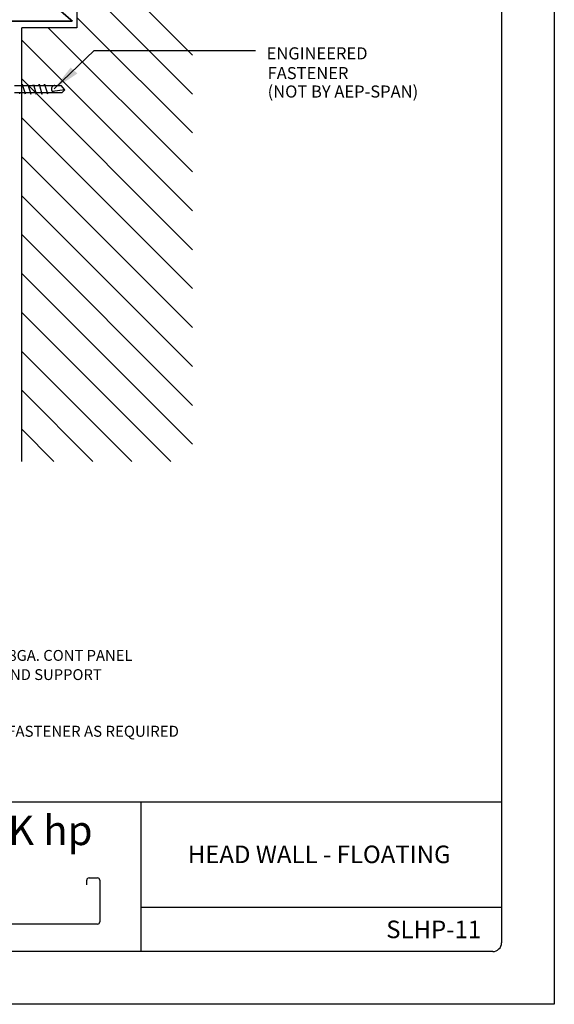
# Model space of a CAD drawing. Extents: x 18.8 to 27.3, y -2.1 to 8.9.
# Drawn here: x 23.5 to 27.3, y -2.1 to 4.9 of the extents above; entities that cross this region are included whole.
import ezdxf
from ezdxf.enums import TextEntityAlignment as Align

# ---------------------------------------------------------------- set-up
doc = ezdxf.new("R2010")
doc.units = 0
doc.header["$MEASUREMENT"] = 0
for name, color, linetype in [('BORDER', 8, 'CONTINUOUS'), ('DIM', 4, 'CONTINUOUS'), ('DWG', 2, 'CONTINUOUS')]:
    doc.layers.add(name, color=color, linetype=linetype)
doc.styles.add('ROMAN', font='romans.shx')
doc.styles.add('ROMAND', font='romand.shx')
doc.styles.get("Standard").update_dxf_attribs({"font": 'simplex.shx'})
doc.dimstyles.new('DETAIL$7', dxfattribs={"dimscale": 2, "dimtxt": 0.125, "dimasz": 0.25, "dimexe": 0.0625, "dimexo": 0.125, "dimgap": 0.09, "dimtad": 0, "dimtih": 1, "dimtoh": 1, "dimdec": 5, "dimzin": 1, "dimdsep": 46, "dimlunit": 4, "dimtxsty": 'Standard', "dimcen": 0.09, "dimadec": 0, "dimazin": 0, "dimtfac": 1, "dimtdec": 5, "dimtofl": 0, "dimtmove": 0, "dimatfit": 3, "dimfxl": 0, "dimtolj": 1, "dimtzin": 1, "dimarcsym": 0})

msp = doc.modelspace()

# ---------------------------------------------------------------- linework, layer by layer
at = {"layer": 'BORDER'}
for p, q in [((27.3462, 8.8919), (27.3462, -2.1081)), ((26.9712, 8.4544), (26.9712, -1.6706)), ((26.9712, -0.6706), (19.4087, -0.6706)), ((24.4087, -0.6706), (24.4087, -1.7331)), ((24.0235, -1.2592), (24.0235, -1.2253)), ((24.0396, -1.2092), (24.1005, -1.2092)), ((24.1166, -1.2253), (24.1166, -1.5218)), ((26.9712, -1.4206), (24.4087, -1.4206)), ((24.1005, -1.5379), (22.261, -1.5379)), ((26.9087, -1.7331), (19.4712, -1.7331)), ((27.3462, -2.1081), (18.8462, -2.1081))]:
    msp.add_line(p, q, dxfattribs=at)
for centre, radius, start, end in [((24.0396, -1.2253), 0.0161, 90, 180), ((24.1005, -1.2253), 0.0161, 0, 90), ((24.1005, -1.5218), 0.0161, 270, 0), ((26.9087, -1.6706), 0.0625, 270, 0)]:
    msp.add_arc(centre, radius, start, end, dxfattribs=at)
at = {"layer": 'DIM'}
for p, q in [((23.791, 4.3999), (24.0757, 4.6722)), ((24.0757, 4.6722), (25.2224, 4.6722))]:
    msp.add_line(p, q, dxfattribs=at)
msp.add_solid([(23.9575, 4.5092), (23.909, 4.5511), (23.791, 4.3999)], dxfattribs=at)
at = {"layer": 'DWG'}
for p, q in [((24.7752, 4.6399), (23.8508, 5.5644)), ((23.9534, 5.0214), (23.9534, 4.8351)), ((24.1171, 5.0214), (24.3033, 4.8351)), ((24.0267, 4.8351), (23.9534, 4.9084)), ((23.5612, 1.7519), (23.5612, 4.8351)), ((23.9534, 4.8351), (23.5612, 4.8351)), ((24.7752, 3.8099), (23.75, 4.8351)), ((24.7752, 4.0866), (24.0267, 4.8351)), ((24.7752, 4.3632), (24.3033, 4.8351)), ((24.7752, 3.5333), (23.5612, 4.7472)), ((23.5098, 4.4235), (23.8416, 4.4235)), ((24.7752, 3.2566), (23.5612, 4.4706)), ((23.5631, 4.4235), (23.5656, 4.4331)), ((23.5656, 4.4331), (23.586, 4.3644)), ((23.6029, 4.4235), (23.6049, 4.4312)), ((23.6049, 4.4312), (23.6252, 4.3625)), ((23.642, 4.4235), (23.6441, 4.4318)), ((23.6441, 4.4318), (23.6645, 4.3631)), ((23.6819, 4.4235), (23.6843, 4.4325)), ((23.6843, 4.4325), (23.705, 4.3624)), ((23.7209, 4.423), (23.7235, 4.4331)), ((23.7235, 4.4331), (23.7439, 4.3644)), ((23.8672, 4.3936), (23.8416, 4.4235)), ((23.5092, 4.3741), (23.8482, 4.3741)), ((23.5475, 4.3639), (23.5501, 4.3741)), ((23.586, 4.3644), (23.5885, 4.3741)), ((23.6252, 4.3625), (23.6283, 4.3741)), ((23.6645, 4.3631), (23.6674, 4.3741)), ((23.705, 4.3624), (23.7081, 4.3741)), ((23.7439, 4.3644), (23.7453, 4.3739)), ((23.8672, 4.3936), (23.7793, 4.3816)), ((23.8482, 4.3741), (23.8672, 4.3936)), ((24.7752, 2.98), (23.5612, 4.1939)), ((24.7752, 2.7033), (23.5612, 3.9173)), ((24.7752, 2.4266), (23.5612, 3.6406)), ((24.7752, 2.15), (23.5612, 3.364)), ((24.7752, 1.8733), (23.5612, 3.0873)), ((24.62, 1.7519), (23.5612, 2.8107)), ((24.3433, 1.7519), (23.5612, 2.534)), ((24.0667, 1.7519), (23.5612, 2.2573)), ((23.79, 1.7519), (23.5612, 1.9807))]:
    msp.add_line(p, q, dxfattribs=at)
at = {"layer": 'DWG', "const_width": 0.0117}
for points in [[(23.922, 4.881), (23.8027, 4.9842)], [(23.3121, 4.881), (23.922, 4.881)]]:
    msp.add_lwpolyline(points, dxfattribs=at)
at = {"layer": 'DWG'}
msp.add_arc((23.7969, 4.3989), 0.0247, 87.72711, 270.9251, dxfattribs=at)

# ---------------------------------------------------------------- texts
at = {"layer": 'BORDER', "attachment_point": 5, "style": 'ROMAND'}
for s, insert, char_height, width in [('{\\fArial|b0|i0|c0|p34;SPAN-LOK hp}', (23.1644, -0.8711), 0.21, 2.501468), ('{\\fArial|b0|i0|c0|p34;HEAD WALL - FLOATING}', (25.6754, -1.042), 0.125, 2.501468), ('{\\fArial|b0|i0|c0|p34;SLHP-11}', (26.4892, -1.5755), 0.125, 0.609551)]:
    msp.add_mtext(s, dxfattribs=dict(at, insert=insert, char_height=char_height, width=width))
at = {"layer": 'DIM', "style": 'ROMAN'}
for s, height, p in [('ENGINEERED', 0.08608, (25.3018, 4.6524)), ('FASTENER', 0.08608, (25.3089, 4.5122)), ('(NOT BY AEP-SPAN)', 0.086075, (25.3089, 4.3811))]:
    msp.add_text(s, height=height, dxfattribs=at).set_placement(p, align=Align.MIDDLE_LEFT)
at = {"layer": 'DIM'}
for s, p in [('18GA. CONT PANEL', (23.4084, 0.3723)), ('END SUPPORT', (23.4161, 0.2359))]:
    msp.add_text(s, height=0.077157, dxfattribs=at).set_placement(p, align=Align.MIDDLE_LEFT)
at = {"layer": 'DIM', "insert": (23.458, -0.1771), "char_height": 0.07825, "attachment_point": 4}
msp.add_mtext('FASTENER AS REQUIRED', dxfattribs=at)

# ---------------------------------------------------------------- leaders
at = {"layer": 'DIM', "annotation_type": 0, "has_hookline": 1, "hookline_direction": 0, "text_width": 1.4346}
msp.add_leader([(22.3633, 0.4578), (23.118, -0.1771), (23.278, -0.1771)], dimstyle='DETAIL$7', override={"dimasz": 0.08}, dxfattribs=at)

doc.saveas('drawing.dxf')
